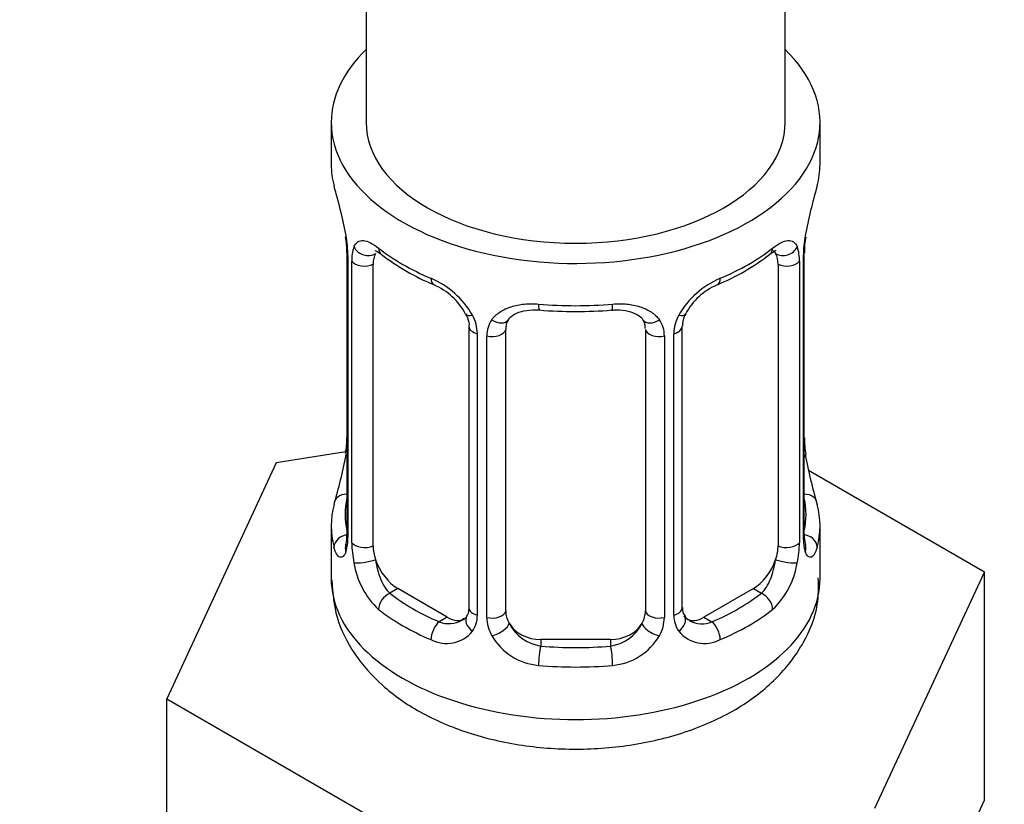
# Model space of a CAD drawing. Units: millimetres. Extents: x 0 to 1474, y 0 to 2758.
# Drawn here: x 1250 to 1278, y 297 to 319 of the extents above; entities that cross this region are included whole.
import ezdxf
from ezdxf import colors
from ezdxf.entities.mleader import LeaderData, LeaderLine
from ezdxf.math import Vec2, Vec3

# ---------------------------------------------------------------- set-up
doc = ezdxf.new("R2010")
doc.units = ezdxf.units.MM
doc.layers.add('DV6_Défaut', color=7, linetype='Continuous')
doc.layers.add('Défaut', color=7, linetype='Continuous')

# ---------------------------------------------------------------- blocks, each defined once
blk = doc.blocks.new('_DOT')
at = {"color": 0}
blk.add_line((0, 0), (-1, 0), dxfattribs=at)
at = {"color": 0, "const_width": 0.333}
blk.add_lwpolyline([(-0.1665, 0, 1), (0.1665, 0, 1)], format="xyb", close=True, dxfattribs=at)
blk = doc.blocks.new('SE5')
at = {"layer": 'DV6_Défaut', "color": 7, "linetype": 'Continuous'}
for p, q in [((1271.831, 316.068), (1271.831, 447.993)), ((1259.831, 441.165), (1259.831, 316.068)), ((1258.831, 316.068), (1258.831, 314.858)), ((1272.831, 314.858), (1272.831, 316.068)), ((1259.281, 312.331), (1259.281, 304.268)), ((1259.309, 312.247), (1259.309, 304.184)), ((1272.353, 304.184), (1272.353, 312.247)), ((1272.38, 304.268), (1272.38, 312.331)), ((1259.421, 304.027), (1259.421, 312.09)), ((1260.032, 303.937), (1260.032, 312)), ((1271.629, 312), (1271.629, 303.937)), ((1272.24, 312.09), (1272.24, 304.027)), ((1262.777, 310.226), (1262.777, 302.163)), ((1268.884, 302.163), (1268.884, 310.226)), ((1263.016, 310.014), (1263.016, 301.951)), ((1263.289, 301.886), (1263.289, 309.949)), ((1263.831, 302.072), (1263.831, 310.135)), ((1267.831, 310.135), (1267.831, 302.072)), ((1268.373, 309.949), (1268.373, 301.886)), ((1268.645, 301.951), (1268.645, 310.014)), ((1259.246, 306.628), (1257.257, 306.32)), ((1257.257, 306.32), (1254.119, 299.559)), ((1277.542, 303.182), (1272.498, 306.094)), ((1258.831, 304.509), (1258.831, 303.004)), ((1272.831, 303.004), (1272.831, 304.509)), ((1274.404, 296.421), (1277.542, 303.182)), ((1277.542, 296.65), (1277.542, 303.182)), ((1260.74, 302.712), (1260.511, 302.58)), ((1262.154, 301.896), (1260.74, 302.712)), ((1270.922, 302.712), (1269.508, 301.896)), ((1270.922, 302.712), (1271.151, 302.58)), ((1262.154, 301.896), (1261.925, 301.764)), ((1269.508, 301.896), (1269.737, 301.764)), ((1264.831, 301.256), (1264.831, 301.069)), ((1266.831, 301.256), (1264.831, 301.256)), ((1266.831, 301.256), (1266.831, 301.069)), ((1254.119, 299.559), (1262.693, 294.609)), ((1254.119, 293.027), (1254.119, 299.559)), ((1275.973, 293.27), (1277.542, 296.65))]:
    blk.add_line(p, q, dxfattribs=at)
for centre, radius, start, end in [((1244.658, 310.052), 14.858, 10.7478, 16.3941), ((1287.004, 310.052), 14.858, 163.606, 169.2521), ((1256.871, 312.352), 2.409, 359.5868, 10.4112), ((1255.754, 312.206), 3.555, 0.6583, 9.9884), ((1275.904, 312.207), 3.552, 170.0079, 179.3454), ((1274.686, 312.356), 2.304, 169.351, 180.5563), ((1260.527, 312.134), 1.106, 160.4927, 182.2972), ((1271.137, 312.135), 1.104, 357.6841, 19.526), ((1264.325, 317.577), 6.668, 232.4734, 247.4565), ((1267.297, 317.644), 6.745, 292.6295, 307.4407), ((1260.713, 309.303), 2.495, 29.8198, 66.9998), ((1270.948, 309.303), 2.495, 113.0004, 150.18), ((1261.059, 309.721), 1.833, 27.8522, 67.1364), ((1270.603, 309.723), 1.833, 112.9147, 152.236), ((1261.855, 309.994), 1.162, 1.0203, 28.275), ((1265.831, 322.616), 11.968, 265.0375, 274.9625), ((1269.806, 309.994), 1.161, 151.7186, 178.9861), ((1269.523, 310.242), 0.635, 148.1987, 181.3708), ((1264.074, 309.961), 0.785, 144.9712, 180.8641), ((1267.588, 309.961), 0.785, 359.1311, 35.0336), ((1256.977, 307.01), 2.303, 349.3493, 0.5554), ((1274.86, 307.017), 2.477, 179.6519, 190.7649), ((1244.658, 309.314), 14.858, 343.6059, 349.2522), ((1287.004, 309.314), 14.858, 190.7479, 196.394), ((1258.284, 304.22), 0.997, 345.8736, 2.9245), ((1273.323, 304.213), 0.942, 176.3832, 194.4355), ((1258.016, 304.143), 1.293, 343.3385, 1.8084), ((1262.316, 304.052), 2.895, 180.5093, 191.9483), ((1269.347, 304.052), 2.894, 348.0493, 359.4931), ((1273.643, 304.143), 1.291, 178.1771, 196.676), ((1261.773, 303.806), 2.316, 188.7542, 226.8152), ((1269.888, 303.806), 2.316, 313.1842, 351.2464), ((1269.147, 302.112), 0.258, 167.3364, 222.5613), ((1262.206, 302.455), 0.746, 247.8303, 300.08), ((1262.238, 301.937), 0.779, 325.2937, 1.0277), ((1264.387, 301.902), 1.098, 180.837, 209.4908), ((1267.275, 301.902), 1.098, 330.5042, 359.168), ((1269.424, 301.937), 0.779, 178.9659, 214.7127), ((1269.452, 302.441), 0.735, 240.1006, 292.8078), ((1262.131, 302.116), 0.972, 242.8666, 320.2121), ((1265.009, 302.266), 1.21, 206.8319, 261.5389), ((1266.658, 302.258), 1.202, 278.249, 333.3802), ((1269.53, 302.116), 0.972, 219.7872, 297.134), ((1264.919, 302.231), 1.723, 210.2871, 265.0453), ((1266.742, 302.231), 1.723, 274.9548, 329.7127)]:
    blk.add_arc(centre, radius, start, end, dxfattribs=at)
for centre, major_axis, ratio, start_param, end_param in [((1265.831, 316.068), (-7, 0), 0.57735, 0, 3.682692), ((1265.831, 316.068), (-7, 0), 0.57735, 5.742086, 6.283185), ((1265.831, 316.068), (6, 0), 0.57735, 3.141593, 6.283185), ((1265.831, 314.858), (7, 0), 0.57735, 3.141593, 3.293694), ((1265.831, 314.858), (-7, 0), 0.57735, 2.989492, 3.141593), ((1272.031, 312.902), (-0.395, 0.063), 0.166114, 2.853764, 3.18061), ((1259.847, 312.601), (0.373, -0.146), 0.85055, 3.855675, 5.740852), ((1265.831, 314.858), (-7, 0), 0.57735, 0.633297, 0.937499), ((1260.511, 312.603), (0.247, 0.314), 0.658162, 2.44473, 3.14215), ((1265.831, 314.858), (7, 0), 0.57735, 5.345686, 5.649888), ((1271.151, 312.603), (-0.247, 0.314), 0.658162, 3.141007, 3.838456), ((1271.815, 312.601), (-0.373, -0.146), 0.85055, 0.542333, 2.42751), ((1259.681, 312.331), (0.4, 0), 0.57735, 3.126252, 3.513239), ((1260.74, 311.592), (-0.5, 0.866), 0.57735, 0.338885, 0.785398), ((1270.922, 311.592), (-0.5, -0.866), 0.57735, 2.802707, 2.979907), ((1270.922, 311.592), (0.5, 0.866), 0.57735, 5.497787, 5.9443), ((1271.98, 312.331), (-0.4, 0), 0.57735, 2.769946, 3.155128), ((1259.788, 312.183), (0.4, 0), 0.57735, 3.555344, 5.371005), ((1271.874, 312.183), (-0.4, 0), 0.57735, 0.912181, 2.727841), ((1261.925, 311.786), (0.156, 0.368), 0.483207, 2.29088, 3.167682), ((1269.737, 311.786), (-0.156, 0.368), 0.483207, 3.119246, 3.992305), ((1265.831, 314.858), (-7, 0), 0.57735, 1.418695, 1.722897), ((1264.831, 311.091), (0.035, 0.398), 0.123712, 2.191761, 3.141499), ((1266.831, 311.091), (-0.035, 0.398), 0.123712, 3.141651, 4.091425), ((1263.047, 310.753), (0.359, 0.176), 0.358003, 3.119617, 4.05706), ((1266.831, 311.091), (-0.035, 0.398), 0.123712, 3.118897, 3.141651), ((1268.615, 310.753), (-0.359, 0.176), 0.358003, 2.226125, 3.164576), ((1263.177, 310.226), (0.4, 0), 0.57735, 3.136559, 4.298637), ((1263.568, 310.629), (-0.332, 0.222), 0.641506, 1.587428, 3.143631), ((1264.831, 310.135), (-1, 0), 0.816497, 6.157706, 6.283185), ((1268.093, 310.629), (0.332, 0.222), 0.641506, 3.147337, 4.695758), ((1268.484, 310.226), (-0.4, 0), 0.57735, 1.984548, 3.150028), ((1263.434, 310.164), (0.4, 0), 0.57735, 4.340743, 6.156403), ((1268.227, 310.164), (-0.4, 0), 0.57735, 0.126783, 1.942443), ((1259.631, 306.464), (0.395, -0.063), 0.166114, 2.853764, 3.653865), ((1272.031, 306.464), (-0.395, -0.063), 0.166114, 2.62932, 3.429422), ((1259.307, 305.086), (0.387, -0.103), 0.80707, 1.846723, 3.352676), ((1272.354, 305.086), (-0.387, -0.103), 0.80707, 2.93051, 4.436462), ((1265.831, 304.509), (7, 0), 0.57735, 2.989492, 3.293694), ((1265.831, 304.835), (6.6, 0), 0.57735, 3.017713, 3.265472), ((1265.831, 304.835), (-6.6, 0), 0.57735, 3.017713, 3.265472), ((1265.831, 304.509), (-7, 0), 0.57735, 2.989492, 3.293694), ((1259.307, 303.931), (-0.387, -0.103), 0.80707, 4.501306, 6.072102), ((1259.681, 304.268), (0.4, 0), 0.57735, 3.141593, 3.513239), ((1259.788, 304.12), (-0.4, 0), 0.57735, 0.413752, 2.229412), ((1271.874, 304.12), (0.4, 0), 0.57735, 4.053773, 5.869434), ((1271.98, 304.268), (-0.4, 0), 0.57735, 2.769946, 3.141593), ((1272.354, 303.931), (0.387, -0.103), 0.80707, 0.211083, 1.781879), ((1259.631, 303.852), (0.381, -0.123), 0.86268, 3.134553, 3.728142), ((1260.74, 303.529), (-0.5, 0.866), 0.57735, 0.785398, 1.231911), ((1270.922, 303.529), (0.5, 0.866), 0.57735, 5.051274, 5.497787), ((1272.031, 303.852), (-0.381, -0.123), 0.86268, 2.555043, 3.150797), ((1259.847, 303.551), (-0.392, -0.078), 0.178244, 0.357599, 2.242775), ((1260.74, 303.529), (0.5, -0.866), 0.57735, 4.373504, 5.497787), ((1270.922, 303.529), (0.5, 0.866), 0.57735, 3.926991, 5.051274), ((1271.815, 303.551), (0.392, -0.078), 0.178244, 4.04041, 5.925586), ((1265.831, 303.004), (-7, 0), 0.57735, 0, 3.141593), ((1260.511, 302.253), (-0.247, -0.314), 0.658162, 4.015526, 5.586322), ((1265.831, 304.835), (-6.6, 0), 0.57735, 0.633297, 0.937499), ((1265.831, 304.835), (6.6, 0), 0.57735, 5.345686, 5.649888), ((1271.151, 302.253), (0.247, -0.314), 0.658162, 0.696863, 2.267659), ((1265.831, 304.509), (-7, 0), 0.57735, 0.633297, 0.937499), ((1263.177, 302.163), (0.4, 0), 0.57735, 3.141593, 4.298637), ((1263.434, 302.101), (-0.4, 0), 0.57735, 1.19915, 3.01481), ((1264.831, 302.072), (1, 0), 0.816497, 3.141593, 3.588106), ((1266.831, 302.072), (1, 0), 0.816497, 5.836672, 6.283185), ((1268.227, 302.101), (0.4, 0), 0.57735, 3.268375, 5.084035), ((1268.484, 302.163), (-0.4, 0), 0.57735, 1.984548, 3.141593), ((1265.831, 304.509), (7, 0), 0.57735, 5.345686, 5.649888), ((1261.925, 301.437), (-0.156, -0.368), 0.483207, 3.861676, 5.432473), ((1262.154, 302.712), (-0.5, 0.866), 0.57735, 2.356194, 3.141593), ((1263.047, 301.703), (0.333, -0.222), 0.670791, 3.12205, 4.652076), ((1268.615, 301.703), (-0.333, -0.222), 0.670791, 1.631109, 3.169498), ((1269.508, 302.712), (0.5, 0.866), 0.57735, 3.171093, 3.926991), ((1269.737, 301.437), (0.156, -0.368), 0.483207, 0.850713, 2.421509), ((1263.568, 301.578), (-0.355, -0.185), 0.387288, 0.98259, 2.867767), ((1264.831, 302.072), (1, 0), 0.816497, 3.588106, 4.712389), ((1266.831, 302.072), (1, 0), 0.816497, 4.712389, 5.836672), ((1268.093, 301.578), (0.355, -0.185), 0.387288, 3.415419, 5.300595), ((1264.831, 300.742), (-0.035, -0.398), 0.123712, 3.762557, 5.333353), ((1265.831, 304.835), (-6.6, 0), 0.57735, 1.418695, 1.722897), ((1266.831, 300.742), (0.035, -0.398), 0.123712, 0.949832, 2.520628), ((1265.831, 304.509), (7, 0), 0.57735, 4.560288, 4.86449)]:
    blk.add_ellipse(centre, major_axis=major_axis, ratio=ratio, start_param=start_param, end_param=end_param, dxfattribs=at)
for points, knots in [([(1259.484, 312.504), (1259.512, 312.57), (1259.549, 312.616), (1259.638, 312.675), (1259.692, 312.687), (1259.812, 312.677), (1259.88, 312.655), (1260.026, 312.583), (1260.105, 312.532), (1260.188, 312.466)], [0, 0, 0, 0, 0.25, 0.25, 0.5, 0.5, 0.75, 0.75, 1, 1, 1, 1]), ([(1271.473, 312.466), (1271.557, 312.532), (1271.635, 312.582), (1271.781, 312.655), (1271.849, 312.677), (1271.969, 312.687), (1272.023, 312.675), (1272.112, 312.616), (1272.149, 312.57), (1272.177, 312.504)], [0, 0, 0, 0, 0.25, 0.25, 0.5, 0.5, 0.75, 0.75, 1, 1, 1, 1]), ([(1260.082, 312.396), (1260.082, 312.397), (1260.084, 312.397), (1260.141, 312.378), (1260.219, 312.319), (1260.265, 312.285)], [0, 0, 0, 0, 0.123839, 0.58026, 1, 1, 1, 1]), ([(1271.394, 312.28), (1271.424, 312.304), (1271.495, 312.364), (1271.567, 312.395), (1271.579, 312.395), (1271.579, 312.395)], [0, 0, 0, 0, 0.259077, 0.736294, 1, 1, 1, 1]), ([(1263.431, 310.412), (1263.494, 310.5), (1263.573, 310.574), (1263.761, 310.699), (1263.869, 310.75), (1264.103, 310.825), (1264.231, 310.85), (1264.493, 310.875), (1264.631, 310.875), (1264.77, 310.863)], [0, 0, 0, 0, 0.25, 0.25, 0.5, 0.5, 0.75, 0.75, 1, 1, 1, 1]), ([(1266.891, 310.863), (1267.031, 310.875), (1267.166, 310.875), (1267.43, 310.85), (1267.557, 310.825), (1267.791, 310.75), (1267.9, 310.699), (1268.087, 310.575), (1268.168, 310.5), (1268.231, 310.412)], [0, 0, 0, 0, 0.25, 0.25, 0.5, 0.5, 0.75, 0.75, 1, 1, 1, 1]), ([(1262.679, 310.577), (1262.701, 310.536), (1262.759, 310.426), (1262.786, 310.291), (1262.776, 310.232), (1262.775, 310.228)], [0, 0, 0, 0, 0.293148, 0.954386, 1, 1, 1, 1]), ([(1263.906, 310.404), (1263.918, 310.425), (1263.96, 310.496), (1264.122, 310.606), (1264.43, 310.7), (1264.659, 310.697), (1264.796, 310.693)], [0, 0, 0, 0, 0.098468, 0.406202, 0.693892, 1, 1, 1, 1]), ([(1266.865, 310.686), (1266.916, 310.692), (1267.074, 310.71), (1267.355, 310.671), (1267.616, 310.562), (1267.742, 310.453), (1267.771, 310.385), (1267.776, 310.372)], [0, 0, 0, 0, 0.10587, 0.383204, 0.66226, 0.942404, 1, 1, 1, 1]), ([(1259.255, 303.772), (1259.232, 303.708), (1259.204, 303.663), (1259.143, 303.611), (1259.11, 303.604), (1259.046, 303.627), (1259.015, 303.658), (1258.958, 303.752), (1258.933, 303.816), (1258.911, 303.896)], [0, 0, 0, 0, 0.25, 0.25, 0.5, 0.5, 0.75, 0.75, 1, 1, 1, 1]), ([(1259.251, 303.984), (1259.248, 303.974), (1259.244, 303.958), (1259.243, 303.954), (1259.243, 303.954)], [0, 0, 0, 0, 0.568002, 1, 1, 1, 1]), ([(1272.75, 303.896), (1272.729, 303.816), (1272.703, 303.752), (1272.647, 303.658), (1272.615, 303.628), (1272.552, 303.604), (1272.519, 303.611), (1272.458, 303.663), (1272.429, 303.707), (1272.406, 303.772)], [0, 0, 0, 0, 0.25, 0.25, 0.5, 0.5, 0.75, 0.75, 1, 1, 1, 1]), ([(1272.418, 303.954), (1272.418, 303.954), (1272.417, 303.957), (1272.413, 303.973), (1272.411, 303.981)], [0, 0, 0, 0, 0.595967, 1, 1, 1, 1]), ([(1260.102, 303.544), (1260.116, 303.448), (1260.135, 303.353), (1260.183, 303.165), (1260.212, 303.074), (1260.314, 302.82), (1260.404, 302.676), (1260.511, 302.58)], [0, 0, 0, 0, 0.25, 0.25, 0.5, 0.5, 1, 1, 1, 1]), ([(1271.151, 302.58), (1271.204, 302.628), (1271.253, 302.687), (1271.342, 302.825), (1271.381, 302.904), (1271.483, 303.157), (1271.531, 303.352), (1271.56, 303.544)], [0, 0, 0, 0, 0.25, 0.25, 0.5, 0.5, 1, 1, 1, 1]), ([(1258.85, 302.953), (1258.877, 302.561), (1258.937, 301.865), (1259.472, 300.808), (1260.28, 299.896), (1261.375, 299.13), (1262.733, 298.546), (1264.294, 298.185), (1265.955, 298.074), (1267.616, 298.223), (1269.199, 298.634), (1270.566, 299.286), (1271.647, 300.14), (1272.384, 301.124), (1272.798, 302.137), (1272.788, 302.74), (1272.78, 303.022)], [0, 0, 0, 0, 0.061148, 0.12755, 0.195311, 0.267746, 0.345137, 0.424555, 0.503874, 0.583404, 0.663901, 0.746371, 0.820846, 0.89022, 0.956087, 1, 1, 1, 1])]:
    blk.add_open_spline(points, degree=3, knots=knots, dxfattribs=at)
for points in [[(1263.85, 310.237), (1263.851, 310.323), (1263.872, 310.377), (1263.912, 310.4)], [(1267.752, 310.401), (1267.804, 310.357), (1267.826, 310.276), (1267.816, 310.158)], [(1262.774, 302.165), (1262.767, 302.028), (1262.745, 301.951), (1262.706, 301.935)], [(1262.709, 301.929), (1262.699, 301.886), (1262.652, 301.851), (1262.569, 301.823)], [(1269.088, 301.814), (1269.038, 301.816), (1268.997, 301.858), (1268.964, 301.939)]]:
    blk.add_open_spline(points, degree=3, dxfattribs=at)

msp = doc.modelspace()

# ---------------------------------------------------------------- block references
at = {"layer": 'Défaut'}
msp.add_blockref('SE5', (0, 0), dxfattribs=at)

# ---------------------------------------------------------------- leaders
at = {"layer": 'Défaut', "color": 7, "linetype": 'Continuous'}
ml = msp.add_multileader_mtext('Standard', dxfattribs=at)
ml.set_content('{\\pxsm0.9;\\fSolid Edge ISO|b1||i0||c0|p34;\\W1.;19/03/2024\\P}', color=256)
ml.set_leader_properties()
ml.set_arrow_properties(name='DOT')
ml.build(insert=Vec2(0, 0))
ml.multileader.update_dxf_attribs({"leader_type": 0, "dogleg_length": 0, "arrow_head_size": 12})
ctx = ml.context
ctx.base_point, ctx.char_height, ctx.arrow_head_size = Vec3(1386.843, 2748.757), 12, 12
notes = []
notes.append((ctx, [(0, (0, 0, 0), (0, 0), (1, 0), 1, [])]))
ctx.mtext.insert = Vec3(1388.843, 2754.757)
for ctx, leaders in notes:
    for number, flags, end, landing, length, lines in leaders:
        leader = LeaderData()
        leader.index, (leader.has_last_leader_line, leader.has_dogleg_vector, leader.attachment_direction) = number, flags
        leader.last_leader_point, leader.dogleg_vector, leader.dogleg_length = Vec3(end), Vec3(landing), length
        for number, points, colour, breaks in lines:
            line = LeaderLine()
            line.index, line.vertices, line.color, line.breaks = number, Vec3.list(points), colors.encode_raw_color(colour), breaks
            leader.lines.append(line)
        ctx.leaders.append(leader)

doc.saveas('drawing.dxf')
